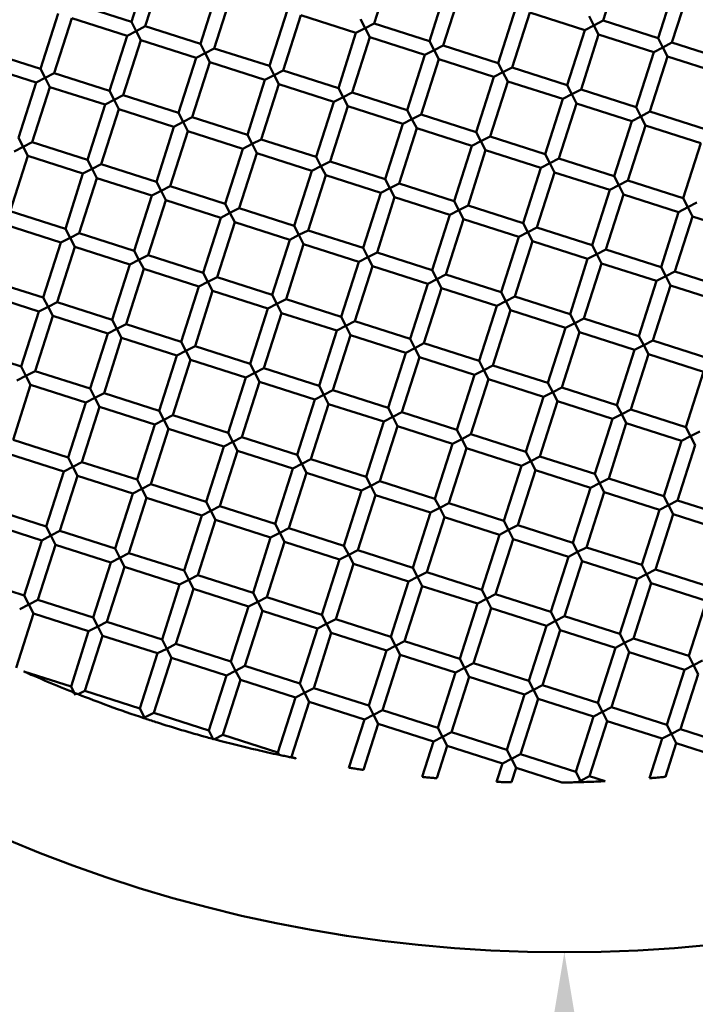
# Model space of a CAD drawing. Units: millimetres. Extents: x 0 to 13517, y 0 to 28915.
# Drawn here: x 8433 to 8526, y 22507 to 22643 of the extents above; entities that cross this region are included whole.
import ezdxf

# ---------------------------------------------------------------- set-up
doc = ezdxf.new("R2010")
doc.units = ezdxf.units.MM
doc.layers.add('MD_Visible', color=7, linetype='Continuous', lineweight=50)
doc.styles.get("Standard").update_dxf_attribs({"font": 'arial.ttf'})
doc.dimstyles.new('ISO-25 (BySec)', dxfattribs={"dimtxt": 120, "dimasz": 60, "dimexe": 1.25, "dimexo": 0.625, "dimgap": 80, "dimtad": 1, "dimlfac": 0.1, "dimrnd": 5, "dimtxsty": 'Standard', "dimcen": 0, "dimse1": 1, "dimse2": 1, "dimclrd": 256, "dimclre": 256, "dimclrt": 256, "dimadec": 0, "dimazin": 0, "dimtfac": 1, "dimtmove": 1, "dimatfit": 3, "dimldrblk": 'DOTBLANK', "dimfxl": 1, "dimlwd": 5, "dimlwe": 5, "dimarcsym": 0})

# ---------------------------------------------------------------- blocks, each defined once
blk = doc.blocks.new('CustomObjectsInViewport7_0')
at = {"layer": 'MD_Visible'}
for p, q in [((8450.77, 4004.29), (8448.33, 3996.67)), ((8452.67, 4003.68), (8450.24, 3996.06)), ((8484.29, 4004.07), (8481.86, 3996.45)), ((8515.91, 4004.46), (8513.48, 3996.84)), ((8460.29, 4001.24), (8457.86, 3993.62)), ((8491.91, 4001.63), (8489.48, 3994.01)), ((8493.82, 4001.02), (8491.38, 3993.4)), ((8523.53, 4002.02), (8521.1, 3994.4)), ((8525.44, 4001.42), (8523, 3993.8)), ((8462.2, 4000.63), (8459.76, 3993.01)), ((8440.71, 3999.1), (8448.33, 3996.67)), ((8469.82, 3998.2), (8467.38, 3990.58)), ((8501.44, 3998.59), (8499, 3990.97)), ((8438.2, 3997.81), (8435.76, 3990.19)), ((8440.1, 3997.2), (8437.67, 3989.58)), ((8440.1, 3997.2), (8447.72, 3994.76)), ((8471.72, 3997.59), (8469.29, 3989.97)), ((8471.72, 3997.59), (8479.34, 3995.15)), ((8479.95, 3997.06), (8480.6, 3995.8)), ((8503.34, 3997.98), (8500.91, 3990.36)), ((8503.34, 3997.98), (8510.96, 3995.54)), ((8511.57, 3997.45), (8512.22, 3996.19)), ((8512.22, 3996.19), (8513.48, 3996.84)), ((8513.48, 3996.84), (8521.1, 3994.4)), ((8448.98, 3995.41), (8447.72, 3994.76)), ((8448.33, 3996.67), (8448.98, 3995.41)), ((8448.98, 3995.41), (8450.24, 3996.06)), ((8449.63, 3994.15), (8448.98, 3995.41)), ((8450.24, 3996.06), (8457.86, 3993.62)), ((8480.6, 3995.8), (8479.34, 3995.15)), ((8480.6, 3995.8), (8481.86, 3996.45)), ((8481.25, 3994.54), (8480.6, 3995.8)), ((8481.86, 3996.45), (8489.48, 3994.01)), ((8510.96, 3995.54), (8508.53, 3987.92)), ((8512.22, 3996.19), (8510.96, 3995.54)), ((8512.87, 3994.93), (8512.22, 3996.19)), ((8447.72, 3994.76), (8445.29, 3987.14)), ((8449.63, 3994.15), (8447.19, 3986.53)), ((8449.63, 3994.15), (8457.25, 3991.72)), ((8479.34, 3995.15), (8476.91, 3987.53)), ((8481.25, 3994.54), (8478.81, 3986.92)), ((8481.25, 3994.54), (8488.87, 3992.11)), ((8512.87, 3994.93), (8510.43, 3987.31)), ((8512.87, 3994.93), (8520.49, 3992.5)), ((8521.1, 3994.4), (8521.75, 3993.15)), ((8457.86, 3993.62), (8458.5, 3992.37)), ((8458.5, 3992.37), (8459.76, 3993.01)), ((8459.76, 3993.01), (8467.38, 3990.58)), ((8490.13, 3992.76), (8488.87, 3992.11)), ((8489.48, 3994.01), (8490.13, 3992.76)), ((8490.13, 3992.76), (8491.38, 3993.4)), ((8490.77, 3991.5), (8490.13, 3992.76)), ((8491.38, 3993.4), (8499, 3990.97)), ((8521.75, 3993.15), (8520.49, 3992.5)), ((8521.75, 3993.15), (8523, 3993.8)), ((8522.39, 3991.89), (8521.75, 3993.15)), ((8523, 3993.8), (8530.62, 3991.36)), ((8428.14, 3992.62), (8435.76, 3990.19)), ((8457.25, 3991.72), (8454.81, 3984.1)), ((8458.5, 3992.37), (8457.25, 3991.72)), ((8459.15, 3991.11), (8458.5, 3992.37)), ((8488.87, 3992.11), (8486.43, 3984.49)), ((8490.77, 3991.5), (8488.34, 3983.88)), ((8490.77, 3991.5), (8498.39, 3989.06)), ((8520.49, 3992.5), (8518.05, 3984.88)), ((8522.39, 3991.89), (8519.96, 3984.27)), ((8522.39, 3991.89), (8530.01, 3989.45)), ((8427.53, 3990.72), (8435.15, 3988.28)), ((8435.76, 3990.19), (8436.41, 3988.93)), ((8459.15, 3991.11), (8456.72, 3983.49)), ((8459.15, 3991.11), (8466.77, 3988.67)), ((8467.38, 3990.58), (8468.03, 3989.32)), ((8468.03, 3989.32), (8469.29, 3989.97)), ((8469.29, 3989.97), (8476.91, 3987.53)), ((8499, 3990.97), (8499.65, 3989.71)), ((8499.65, 3989.71), (8500.91, 3990.36)), ((8500.91, 3990.36), (8508.53, 3987.92)), ((8436.41, 3988.93), (8435.15, 3988.28)), ((8436.41, 3988.93), (8437.67, 3989.58)), ((8437.06, 3987.67), (8436.41, 3988.93)), ((8437.67, 3989.58), (8445.29, 3987.14)), ((8466.77, 3988.67), (8464.34, 3981.05)), ((8468.03, 3989.32), (8466.77, 3988.67)), ((8468.68, 3988.06), (8468.03, 3989.32)), ((8498.39, 3989.06), (8495.96, 3981.44)), ((8499.65, 3989.71), (8498.39, 3989.06)), ((8500.3, 3988.45), (8499.65, 3989.71)), ((8435.15, 3988.28), (8432.72, 3980.66)), ((8437.06, 3987.67), (8434.62, 3980.05)), ((8437.06, 3987.67), (8444.68, 3985.24)), ((8468.68, 3988.06), (8466.24, 3980.44)), ((8468.68, 3988.06), (8476.3, 3985.63)), ((8476.91, 3987.53), (8477.56, 3986.28)), ((8500.3, 3988.45), (8497.86, 3980.83)), ((8500.3, 3988.45), (8507.92, 3986.02)), ((8508.53, 3987.92), (8509.18, 3986.67)), ((8509.18, 3986.67), (8510.43, 3987.31)), ((8510.43, 3987.31), (8518.05, 3984.88)), ((8445.93, 3985.88), (8444.68, 3985.24)), ((8445.29, 3987.14), (8445.93, 3985.88)), ((8445.93, 3985.88), (8447.19, 3986.53)), ((8446.58, 3984.63), (8445.93, 3985.88)), ((8447.19, 3986.53), (8454.81, 3984.1)), ((8477.56, 3986.28), (8476.3, 3985.63)), ((8477.56, 3986.28), (8478.81, 3986.92)), ((8478.2, 3985.02), (8477.56, 3986.28)), ((8478.81, 3986.92), (8486.43, 3984.49)), ((8507.92, 3986.02), (8505.48, 3978.4)), ((8509.18, 3986.67), (8507.92, 3986.02)), ((8509.82, 3985.41), (8509.18, 3986.67)), ((8444.68, 3985.24), (8442.24, 3977.62)), ((8446.58, 3984.63), (8444.15, 3977.01)), ((8446.58, 3984.63), (8454.2, 3982.19)), ((8476.3, 3985.63), (8473.86, 3978.01)), ((8478.2, 3985.02), (8475.77, 3977.4)), ((8478.2, 3985.02), (8485.82, 3982.58)), ((8509.82, 3985.41), (8507.39, 3977.79)), ((8509.82, 3985.41), (8517.44, 3982.97)), ((8518.05, 3984.88), (8518.7, 3983.62)), ((8454.81, 3984.1), (8455.46, 3982.84)), ((8455.46, 3982.84), (8456.72, 3983.49)), ((8456.72, 3983.49), (8464.34, 3981.05)), ((8487.08, 3983.23), (8485.82, 3982.58)), ((8486.43, 3984.49), (8487.08, 3983.23)), ((8487.08, 3983.23), (8488.34, 3983.88)), ((8487.73, 3981.97), (8487.08, 3983.23)), ((8488.34, 3983.88), (8495.96, 3981.44)), ((8518.7, 3983.62), (8517.44, 3982.97)), ((8518.7, 3983.62), (8519.96, 3984.27)), ((8519.35, 3982.37), (8518.7, 3983.62)), ((8519.96, 3984.27), (8527.58, 3981.83)), ((8454.2, 3982.19), (8451.77, 3974.57)), ((8455.46, 3982.84), (8454.2, 3982.19)), ((8456.11, 3981.58), (8455.46, 3982.84)), ((8485.82, 3982.58), (8483.39, 3974.96)), ((8487.73, 3981.97), (8485.29, 3974.35)), ((8487.73, 3981.97), (8495.35, 3979.54)), ((8517.44, 3982.97), (8515.01, 3975.35)), ((8519.35, 3982.37), (8516.91, 3974.74)), ((8519.35, 3982.37), (8526.97, 3979.93)), ((8432.72, 3980.66), (8433.36, 3979.4)), ((8456.11, 3981.58), (8453.67, 3973.96)), ((8456.11, 3981.58), (8463.73, 3979.15)), ((8464.34, 3981.05), (8464.99, 3979.8)), ((8464.99, 3979.8), (8466.24, 3980.44)), ((8466.24, 3980.44), (8473.86, 3978.01)), ((8495.96, 3981.44), (8496.61, 3980.19)), ((8496.61, 3980.19), (8497.86, 3980.83)), ((8497.86, 3980.83), (8505.48, 3978.4)), ((8433.36, 3979.4), (8432.11, 3978.76)), ((8433.36, 3979.4), (8434.62, 3980.05)), ((8434.01, 3978.15), (8433.36, 3979.4)), ((8434.62, 3980.05), (8442.24, 3977.62)), ((8463.73, 3979.15), (8461.29, 3971.53)), ((8464.99, 3979.8), (8463.73, 3979.15)), ((8465.63, 3978.54), (8464.99, 3979.8)), ((8495.35, 3979.54), (8492.91, 3971.92)), ((8496.61, 3980.19), (8495.35, 3979.54)), ((8497.25, 3978.93), (8496.61, 3980.19)), ((8526.97, 3979.93), (8524.53, 3972.31)), ((8434.01, 3978.15), (8431.58, 3970.53)), ((8434.01, 3978.15), (8441.63, 3975.71)), ((8465.63, 3978.54), (8463.2, 3970.92)), ((8465.63, 3978.54), (8473.25, 3976.1)), ((8473.86, 3978.01), (8474.51, 3976.75)), ((8497.25, 3978.93), (8494.82, 3971.31)), ((8497.25, 3978.93), (8504.87, 3976.49)), ((8505.48, 3978.4), (8506.13, 3977.14)), ((8506.13, 3977.14), (8507.39, 3977.79)), ((8507.39, 3977.79), (8515.01, 3975.35)), ((8442.89, 3976.36), (8441.63, 3975.71)), ((8442.24, 3977.62), (8442.89, 3976.36)), ((8442.89, 3976.36), (8444.15, 3977.01)), ((8443.54, 3975.1), (8442.89, 3976.36)), ((8444.15, 3977.01), (8451.77, 3974.57)), ((8474.51, 3976.75), (8473.25, 3976.1)), ((8474.51, 3976.75), (8475.77, 3977.4)), ((8475.16, 3975.49), (8474.51, 3976.75)), ((8475.77, 3977.4), (8483.39, 3974.96)), ((8504.87, 3976.49), (8502.44, 3968.87)), ((8506.13, 3977.14), (8504.87, 3976.49)), ((8506.78, 3975.88), (8506.13, 3977.14)), ((8441.63, 3975.71), (8439.2, 3968.09)), ((8443.54, 3975.1), (8441.1, 3967.48)), ((8443.54, 3975.1), (8451.16, 3972.67)), ((8473.25, 3976.1), (8470.82, 3968.48)), ((8475.16, 3975.49), (8472.72, 3967.87)), ((8475.16, 3975.49), (8482.78, 3973.06)), ((8506.78, 3975.88), (8504.34, 3968.26)), ((8506.78, 3975.88), (8514.4, 3973.45)), ((8515.01, 3975.35), (8515.66, 3974.1)), ((8451.77, 3974.57), (8452.42, 3973.32)), ((8452.42, 3973.32), (8453.67, 3973.96)), ((8453.67, 3973.96), (8461.29, 3971.53)), ((8484.04, 3973.71), (8482.78, 3973.06)), ((8483.39, 3974.96), (8484.04, 3973.71)), ((8484.04, 3973.71), (8485.29, 3974.35)), ((8484.68, 3972.45), (8484.04, 3973.71)), ((8485.29, 3974.35), (8492.91, 3971.92)), ((8515.66, 3974.1), (8514.4, 3973.45)), ((8515.66, 3974.1), (8516.91, 3974.74)), ((8516.3, 3972.84), (8515.66, 3974.1)), ((8516.91, 3974.74), (8524.53, 3972.31)), ((8451.16, 3972.67), (8448.72, 3965.05)), ((8452.42, 3973.32), (8451.16, 3972.67)), ((8453.06, 3972.06), (8452.42, 3973.32)), ((8482.78, 3973.06), (8480.34, 3965.44)), ((8484.68, 3972.45), (8482.25, 3964.83)), ((8484.68, 3972.45), (8492.3, 3970.01)), ((8514.4, 3973.45), (8511.96, 3965.83)), ((8516.3, 3972.84), (8513.87, 3965.22)), ((8516.3, 3972.84), (8523.92, 3970.4)), ((8524.53, 3972.31), (8525.18, 3971.05)), ((8453.06, 3972.06), (8450.63, 3964.44)), ((8453.06, 3972.06), (8460.68, 3969.62)), ((8461.29, 3971.53), (8461.94, 3970.27)), ((8461.94, 3970.27), (8463.2, 3970.92)), ((8463.2, 3970.92), (8470.82, 3968.48)), ((8492.91, 3971.92), (8493.56, 3970.66)), ((8493.56, 3970.66), (8494.82, 3971.31)), ((8494.82, 3971.31), (8502.44, 3968.87)), ((8525.18, 3971.05), (8523.92, 3970.4)), ((8525.18, 3971.05), (8526.44, 3971.7)), ((8525.83, 3969.8), (8525.18, 3971.05)), ((8431.58, 3970.53), (8439.2, 3968.09)), ((8460.68, 3969.62), (8458.25, 3962)), ((8461.94, 3970.27), (8460.68, 3969.62)), ((8462.59, 3969.01), (8461.94, 3970.27)), ((8492.3, 3970.01), (8489.87, 3962.39)), ((8493.56, 3970.66), (8492.3, 3970.01)), ((8494.21, 3969.4), (8493.56, 3970.66)), ((8523.92, 3970.4), (8521.49, 3962.78)), ((8525.83, 3969.8), (8523.39, 3962.17)), ((8525.83, 3969.8), (8533.45, 3967.36)), ((8430.97, 3968.62), (8438.59, 3966.19)), ((8462.59, 3969.01), (8460.15, 3961.39)), ((8462.59, 3969.01), (8470.21, 3966.58)), ((8470.82, 3968.48), (8471.47, 3967.23)), ((8494.21, 3969.4), (8491.77, 3961.78)), ((8494.21, 3969.4), (8501.83, 3966.97)), ((8502.44, 3968.87), (8503.09, 3967.62)), ((8503.09, 3967.62), (8504.34, 3968.26)), ((8504.34, 3968.26), (8511.96, 3965.83)), ((8439.85, 3966.83), (8438.59, 3966.19)), ((8439.2, 3968.09), (8439.85, 3966.83)), ((8439.85, 3966.83), (8441.1, 3967.48)), ((8440.49, 3965.58), (8439.85, 3966.83)), ((8441.1, 3967.48), (8448.72, 3965.05)), ((8471.47, 3967.23), (8470.21, 3966.58)), ((8471.47, 3967.23), (8472.72, 3967.87)), ((8472.11, 3965.97), (8471.47, 3967.23)), ((8472.72, 3967.87), (8480.34, 3965.44)), ((8501.83, 3966.97), (8499.39, 3959.35)), ((8503.09, 3967.62), (8501.83, 3966.97)), ((8503.73, 3966.36), (8503.09, 3967.62)), ((8438.59, 3966.19), (8436.15, 3958.57)), ((8440.49, 3965.58), (8438.06, 3957.96)), ((8440.49, 3965.58), (8448.11, 3963.14)), ((8470.21, 3966.58), (8467.77, 3958.96)), ((8472.11, 3965.97), (8469.68, 3958.35)), ((8472.11, 3965.97), (8479.73, 3963.53)), ((8503.73, 3966.36), (8501.3, 3958.74)), ((8503.73, 3966.36), (8511.35, 3963.92)), ((8511.96, 3965.83), (8512.61, 3964.57)), ((8448.72, 3965.05), (8449.37, 3963.79)), ((8449.37, 3963.79), (8450.63, 3964.44)), ((8450.63, 3964.44), (8458.25, 3962)), ((8480.99, 3964.18), (8479.73, 3963.53)), ((8480.34, 3965.44), (8480.99, 3964.18)), ((8480.99, 3964.18), (8482.25, 3964.83)), ((8481.64, 3962.92), (8480.99, 3964.18)), ((8482.25, 3964.83), (8489.87, 3962.39)), ((8512.61, 3964.57), (8511.35, 3963.92)), ((8512.61, 3964.57), (8513.87, 3965.22)), ((8513.26, 3963.31), (8512.61, 3964.57)), ((8513.87, 3965.22), (8521.49, 3962.78)), ((8448.11, 3963.14), (8445.68, 3955.52)), ((8449.37, 3963.79), (8448.11, 3963.14)), ((8450.02, 3962.53), (8449.37, 3963.79)), ((8479.73, 3963.53), (8477.3, 3955.91)), ((8481.64, 3962.92), (8479.2, 3955.3)), ((8481.64, 3962.92), (8489.26, 3960.49)), ((8511.35, 3963.92), (8508.92, 3956.3)), ((8513.26, 3963.31), (8510.82, 3955.69)), ((8513.26, 3963.31), (8520.88, 3960.88)), ((8521.49, 3962.78), (8522.14, 3961.53)), ((8450.02, 3962.53), (8447.58, 3954.91)), ((8450.02, 3962.53), (8457.64, 3960.1)), ((8458.25, 3962), (8458.9, 3960.75)), ((8458.9, 3960.75), (8460.15, 3961.39)), ((8460.15, 3961.39), (8467.77, 3958.96)), ((8489.87, 3962.39), (8490.52, 3961.14)), ((8490.52, 3961.14), (8491.77, 3961.78)), ((8491.77, 3961.78), (8499.39, 3959.35)), ((8522.14, 3961.53), (8520.88, 3960.88)), ((8522.14, 3961.53), (8523.39, 3962.17)), ((8522.78, 3960.27), (8522.14, 3961.53)), ((8523.39, 3962.17), (8531.01, 3959.74)), ((8428.53, 3961), (8436.15, 3958.57)), ((8457.64, 3960.1), (8455.2, 3952.48)), ((8458.9, 3960.75), (8457.64, 3960.1)), ((8459.54, 3959.49), (8458.9, 3960.75)), ((8489.26, 3960.49), (8486.82, 3952.87)), ((8490.52, 3961.14), (8489.26, 3960.49)), ((8491.16, 3959.88), (8490.52, 3961.14)), ((8520.88, 3960.88), (8518.44, 3953.26)), ((8522.78, 3960.27), (8520.35, 3952.65)), ((8522.78, 3960.27), (8530.4, 3957.83)), ((8427.92, 3959.1), (8435.54, 3956.66)), ((8459.54, 3959.49), (8457.11, 3951.87)), ((8459.54, 3959.49), (8467.16, 3957.05)), ((8467.77, 3958.96), (8468.42, 3957.7)), ((8491.16, 3959.88), (8488.73, 3952.26)), ((8491.16, 3959.88), (8498.78, 3957.44)), ((8499.39, 3959.35), (8500.04, 3958.09)), ((8500.04, 3958.09), (8501.3, 3958.74)), ((8501.3, 3958.74), (8508.92, 3956.3)), ((8436.8, 3957.31), (8435.54, 3956.66)), ((8436.15, 3958.57), (8436.8, 3957.31)), ((8436.8, 3957.31), (8438.06, 3957.96)), ((8437.45, 3956.05), (8436.8, 3957.31)), ((8438.06, 3957.96), (8445.68, 3955.52)), ((8468.42, 3957.7), (8467.16, 3957.05)), ((8468.42, 3957.7), (8469.68, 3958.35)), ((8469.07, 3956.44), (8468.42, 3957.7)), ((8469.68, 3958.35), (8477.3, 3955.91)), ((8498.78, 3957.44), (8496.35, 3949.82)), ((8500.04, 3958.09), (8498.78, 3957.44)), ((8500.69, 3956.83), (8500.04, 3958.09)), ((8435.54, 3956.66), (8433.11, 3949.04)), ((8437.45, 3956.05), (8435.01, 3948.43)), ((8437.45, 3956.05), (8445.07, 3953.62)), ((8467.16, 3957.05), (8464.73, 3949.43)), ((8469.07, 3956.44), (8466.63, 3948.82)), ((8469.07, 3956.44), (8476.69, 3954.01)), ((8500.69, 3956.83), (8498.25, 3949.21)), ((8500.69, 3956.83), (8508.31, 3954.4)), ((8508.92, 3956.3), (8509.57, 3955.05)), ((8445.68, 3955.52), (8446.33, 3954.26)), ((8446.33, 3954.26), (8447.58, 3954.91)), ((8447.58, 3954.91), (8455.2, 3952.48)), ((8477.95, 3954.66), (8476.69, 3954.01)), ((8477.3, 3955.91), (8477.95, 3954.66)), ((8477.95, 3954.66), (8479.2, 3955.3)), ((8478.59, 3953.4), (8477.95, 3954.66)), ((8479.2, 3955.3), (8486.82, 3952.87)), ((8509.57, 3955.05), (8508.31, 3954.4)), ((8509.57, 3955.05), (8510.82, 3955.69)), ((8510.21, 3953.79), (8509.57, 3955.05)), ((8510.82, 3955.69), (8518.44, 3953.26)), ((8445.07, 3953.62), (8442.63, 3946)), ((8446.33, 3954.26), (8445.07, 3953.62)), ((8446.97, 3953.01), (8446.33, 3954.26)), ((8476.69, 3954.01), (8474.25, 3946.39)), ((8478.59, 3953.4), (8476.16, 3945.78)), ((8478.59, 3953.4), (8486.21, 3950.96)), ((8508.31, 3954.4), (8505.87, 3946.78)), ((8510.21, 3953.79), (8507.78, 3946.17)), ((8510.21, 3953.79), (8517.83, 3951.35)), ((8518.44, 3953.26), (8519.09, 3952)), ((8446.97, 3953.01), (8444.54, 3945.39)), ((8446.97, 3953.01), (8454.59, 3950.57)), ((8455.2, 3952.48), (8455.85, 3951.22)), ((8455.85, 3951.22), (8457.11, 3951.87)), ((8457.11, 3951.87), (8464.73, 3949.43)), ((8486.82, 3952.87), (8487.47, 3951.61)), ((8487.47, 3951.61), (8488.73, 3952.26)), ((8488.73, 3952.26), (8496.35, 3949.82)), ((8519.09, 3952), (8517.83, 3951.35)), ((8519.09, 3952), (8520.35, 3952.65)), ((8519.74, 3950.74), (8519.09, 3952)), ((8520.35, 3952.65), (8527.97, 3950.21)), ((8425.49, 3951.48), (8433.11, 3949.04)), ((8454.59, 3950.57), (8452.16, 3942.95)), ((8455.85, 3951.22), (8454.59, 3950.57)), ((8456.5, 3949.96), (8455.85, 3951.22)), ((8486.21, 3950.96), (8483.78, 3943.34)), ((8487.47, 3951.61), (8486.21, 3950.96)), ((8488.12, 3950.35), (8487.47, 3951.61)), ((8517.83, 3951.35), (8515.4, 3943.73)), ((8519.74, 3950.74), (8517.3, 3943.12)), ((8519.74, 3950.74), (8527.36, 3948.31)), ((8456.5, 3949.96), (8454.06, 3942.34)), ((8456.5, 3949.96), (8464.12, 3947.53)), ((8464.73, 3949.43), (8465.38, 3948.18)), ((8488.12, 3950.35), (8485.68, 3942.73)), ((8488.12, 3950.35), (8495.74, 3947.92)), ((8496.35, 3949.82), (8497, 3948.57)), ((8497, 3948.57), (8498.25, 3949.21)), ((8498.25, 3949.21), (8505.87, 3946.78)), ((8433.76, 3947.78), (8432.5, 3947.14)), ((8433.11, 3949.04), (8433.76, 3947.78)), ((8433.76, 3947.78), (8435.01, 3948.43)), ((8434.4, 3946.53), (8433.76, 3947.78)), ((8435.01, 3948.43), (8442.63, 3946)), ((8465.38, 3948.18), (8464.12, 3947.53)), ((8465.38, 3948.18), (8466.63, 3948.82)), ((8466.02, 3946.92), (8465.38, 3948.18)), ((8466.63, 3948.82), (8474.25, 3946.39)), ((8495.74, 3947.92), (8493.3, 3940.3)), ((8497, 3948.57), (8495.74, 3947.92)), ((8497.64, 3947.31), (8497, 3948.57)), ((8527.36, 3948.31), (8524.92, 3940.69)), ((8434.4, 3946.53), (8431.97, 3938.91)), ((8434.4, 3946.53), (8442.02, 3944.09)), ((8464.12, 3947.53), (8461.68, 3939.91)), ((8466.02, 3946.92), (8463.59, 3939.3)), ((8466.02, 3946.92), (8473.64, 3944.48)), ((8497.64, 3947.31), (8495.21, 3939.69)), ((8497.64, 3947.31), (8505.26, 3944.87)), ((8505.87, 3946.78), (8506.52, 3945.52)), ((8442.63, 3946), (8443.28, 3944.74)), ((8443.28, 3944.74), (8444.54, 3945.39)), ((8444.54, 3945.39), (8452.16, 3942.95)), ((8474.9, 3945.13), (8473.64, 3944.48)), ((8474.25, 3946.39), (8474.9, 3945.13)), ((8474.9, 3945.13), (8476.16, 3945.78)), ((8475.55, 3943.87), (8474.9, 3945.13)), ((8476.16, 3945.78), (8483.78, 3943.34)), ((8506.52, 3945.52), (8505.26, 3944.87)), ((8506.52, 3945.52), (8507.78, 3946.17)), ((8507.17, 3944.26), (8506.52, 3945.52)), ((8507.78, 3946.17), (8515.4, 3943.73)), ((8442.02, 3944.09), (8439.59, 3936.47)), ((8443.28, 3944.74), (8442.02, 3944.09)), ((8443.93, 3943.48), (8443.28, 3944.74)), ((8473.64, 3944.48), (8471.21, 3936.86)), ((8475.55, 3943.87), (8473.11, 3936.25)), ((8475.55, 3943.87), (8483.17, 3941.44)), ((8505.26, 3944.87), (8502.83, 3937.25)), ((8507.17, 3944.26), (8504.73, 3936.64)), ((8507.17, 3944.26), (8514.79, 3941.83)), ((8515.4, 3943.73), (8516.05, 3942.48)), ((8443.93, 3943.48), (8441.49, 3935.86)), ((8443.93, 3943.48), (8451.55, 3941.05)), ((8452.16, 3942.95), (8452.81, 3941.69)), ((8452.81, 3941.69), (8454.06, 3942.34)), ((8454.06, 3942.34), (8461.68, 3939.91)), ((8483.78, 3943.34), (8484.43, 3942.09)), ((8484.43, 3942.09), (8485.68, 3942.73)), ((8485.68, 3942.73), (8493.3, 3940.3)), ((8516.05, 3942.48), (8514.79, 3941.83)), ((8516.05, 3942.48), (8517.3, 3943.12)), ((8516.69, 3941.22), (8516.05, 3942.48)), ((8517.3, 3943.12), (8524.92, 3940.69)), ((8451.55, 3941.05), (8449.11, 3933.43)), ((8452.81, 3941.69), (8451.55, 3941.05)), ((8453.45, 3940.44), (8452.81, 3941.69)), ((8483.17, 3941.44), (8480.73, 3933.82)), ((8484.43, 3942.09), (8483.17, 3941.44)), ((8485.07, 3940.83), (8484.43, 3942.09)), ((8514.79, 3941.83), (8512.35, 3934.21)), ((8516.69, 3941.22), (8514.26, 3933.6)), ((8516.69, 3941.22), (8524.32, 3938.78)), ((8453.45, 3940.44), (8451.02, 3932.82)), ((8453.45, 3940.44), (8461.07, 3938)), ((8461.68, 3939.91), (8462.33, 3938.65)), ((8485.07, 3940.83), (8482.64, 3933.21)), ((8485.07, 3940.83), (8492.69, 3938.39)), ((8493.3, 3940.3), (8493.95, 3939.04)), ((8493.95, 3939.04), (8495.21, 3939.69)), ((8495.21, 3939.69), (8502.83, 3937.25)), ((8524.92, 3940.69), (8525.57, 3939.43)), ((8525.57, 3939.43), (8526.83, 3940.08)), ((8431.97, 3938.91), (8439.59, 3936.47)), ((8462.33, 3938.65), (8461.07, 3938)), ((8462.33, 3938.65), (8463.59, 3939.3)), ((8462.98, 3937.39), (8462.33, 3938.65)), ((8463.59, 3939.3), (8471.21, 3936.86)), ((8492.69, 3938.39), (8490.26, 3930.77)), ((8493.95, 3939.04), (8492.69, 3938.39)), ((8494.6, 3937.78), (8493.95, 3939.04)), ((8524.32, 3938.78), (8521.88, 3931.16)), ((8525.57, 3939.43), (8524.32, 3938.78)), ((8526.22, 3938.17), (8525.57, 3939.43)), ((8431.36, 3937), (8438.98, 3934.57)), ((8461.07, 3938), (8458.64, 3930.38)), ((8462.98, 3937.39), (8460.54, 3929.77)), ((8462.98, 3937.39), (8470.6, 3934.96)), ((8494.6, 3937.78), (8492.16, 3930.16)), ((8494.6, 3937.78), (8502.22, 3935.35)), ((8502.83, 3937.25), (8503.48, 3936)), ((8526.22, 3938.17), (8523.78, 3930.55)), ((8439.59, 3936.47), (8440.24, 3935.21)), ((8440.24, 3935.21), (8441.49, 3935.86)), ((8441.49, 3935.86), (8449.11, 3933.43)), ((8471.86, 3935.61), (8470.6, 3934.96)), ((8471.21, 3936.86), (8471.86, 3935.61)), ((8471.86, 3935.61), (8473.11, 3936.25)), ((8472.5, 3934.35), (8471.86, 3935.61)), ((8473.11, 3936.25), (8480.73, 3933.82)), ((8503.48, 3936), (8502.22, 3935.35)), ((8503.48, 3936), (8504.73, 3936.64)), ((8504.13, 3934.74), (8503.48, 3936)), ((8504.73, 3936.64), (8512.35, 3934.21)), ((8438.98, 3934.57), (8436.54, 3926.95)), ((8440.24, 3935.21), (8438.98, 3934.57)), ((8440.88, 3933.96), (8440.24, 3935.21)), ((8470.6, 3934.96), (8468.16, 3927.34)), ((8472.5, 3934.35), (8470.07, 3926.73)), ((8472.5, 3934.35), (8480.12, 3931.91)), ((8502.22, 3935.35), (8499.78, 3927.73)), ((8504.13, 3934.74), (8501.69, 3927.12)), ((8504.13, 3934.74), (8511.75, 3932.3)), ((8512.35, 3934.21), (8513, 3932.95)), ((8440.88, 3933.96), (8438.45, 3926.34)), ((8440.88, 3933.96), (8448.5, 3931.52)), ((8449.11, 3933.43), (8449.76, 3932.17)), ((8449.76, 3932.17), (8451.02, 3932.82)), ((8451.02, 3932.82), (8458.64, 3930.38)), ((8480.73, 3933.82), (8481.38, 3932.56)), ((8481.38, 3932.56), (8482.64, 3933.21)), ((8482.64, 3933.21), (8490.26, 3930.77)), ((8513, 3932.95), (8511.75, 3932.3)), ((8513, 3932.95), (8514.26, 3933.6)), ((8513.65, 3931.69), (8513, 3932.95)), ((8514.26, 3933.6), (8521.88, 3931.16)), ((8448.5, 3931.52), (8446.07, 3923.9)), ((8449.76, 3932.17), (8448.5, 3931.52)), ((8450.41, 3930.91), (8449.76, 3932.17)), ((8480.12, 3931.91), (8477.69, 3924.29)), ((8481.38, 3932.56), (8480.12, 3931.91)), ((8482.03, 3931.3), (8481.38, 3932.56)), ((8511.75, 3932.3), (8509.31, 3924.68)), ((8513.65, 3931.69), (8511.21, 3924.07)), ((8513.65, 3931.69), (8521.27, 3929.26)), ((8450.41, 3930.91), (8447.97, 3923.29)), ((8450.41, 3930.91), (8458.03, 3928.48)), ((8458.64, 3930.38), (8459.29, 3929.12)), ((8482.03, 3931.3), (8479.59, 3923.68)), ((8482.03, 3931.3), (8489.65, 3928.87)), ((8490.26, 3930.77), (8490.91, 3929.52)), ((8490.91, 3929.52), (8492.16, 3930.16)), ((8492.16, 3930.16), (8499.78, 3927.73)), ((8521.88, 3931.16), (8522.53, 3929.91)), ((8522.53, 3929.91), (8523.78, 3930.55)), ((8523.78, 3930.55), (8531.4, 3928.12)), ((8428.92, 3929.38), (8436.54, 3926.95)), ((8459.29, 3929.12), (8458.03, 3928.48)), ((8459.29, 3929.12), (8460.54, 3929.77)), ((8459.93, 3927.87), (8459.29, 3929.12)), ((8460.54, 3929.77), (8468.16, 3927.34)), ((8489.65, 3928.87), (8487.21, 3921.25)), ((8490.91, 3929.52), (8489.65, 3928.87)), ((8491.56, 3928.26), (8490.91, 3929.52)), ((8521.27, 3929.26), (8518.83, 3921.64)), ((8522.53, 3929.91), (8521.27, 3929.26)), ((8523.18, 3928.65), (8522.53, 3929.91)), ((8428.31, 3927.48), (8435.93, 3925.04)), ((8458.03, 3928.48), (8455.59, 3920.86)), ((8459.93, 3927.87), (8457.5, 3920.25)), ((8459.93, 3927.87), (8467.55, 3925.43)), ((8491.56, 3928.26), (8489.12, 3920.64)), ((8491.56, 3928.26), (8499.18, 3925.82)), ((8499.78, 3927.73), (8500.43, 3926.47)), ((8523.18, 3928.65), (8520.74, 3921.03)), ((8523.18, 3928.65), (8530.8, 3926.21)), ((8436.54, 3926.95), (8437.19, 3925.69)), ((8437.19, 3925.69), (8438.45, 3926.34)), ((8438.45, 3926.34), (8446.07, 3923.9)), ((8468.81, 3926.08), (8467.55, 3925.43)), ((8468.16, 3927.34), (8468.81, 3926.08)), ((8468.81, 3926.08), (8470.07, 3926.73)), ((8469.46, 3924.82), (8468.81, 3926.08)), ((8470.07, 3926.73), (8477.69, 3924.29)), ((8500.43, 3926.47), (8499.18, 3925.82)), ((8500.43, 3926.47), (8501.69, 3927.12)), ((8501.08, 3925.21), (8500.43, 3926.47)), ((8501.69, 3927.12), (8509.31, 3924.68)), ((8435.93, 3925.04), (8433.5, 3917.42)), ((8437.19, 3925.69), (8435.93, 3925.04)), ((8437.84, 3924.43), (8437.19, 3925.69)), ((8467.55, 3925.43), (8465.12, 3917.81)), ((8469.46, 3924.82), (8467.02, 3917.2)), ((8469.46, 3924.82), (8477.08, 3922.39)), ((8499.18, 3925.82), (8496.74, 3918.2)), ((8501.08, 3925.21), (8498.64, 3917.59)), ((8501.08, 3925.21), (8508.7, 3922.78)), ((8509.31, 3924.68), (8509.96, 3923.43)), ((8437.84, 3924.43), (8435.4, 3916.81)), ((8437.84, 3924.43), (8445.46, 3922)), ((8446.07, 3923.9), (8446.72, 3922.64)), ((8477.69, 3924.29), (8478.34, 3923.04)), ((8478.34, 3923.04), (8479.59, 3923.68)), ((8479.59, 3923.68), (8487.21, 3921.25)), ((8509.96, 3923.43), (8508.7, 3922.78)), ((8509.96, 3923.43), (8511.21, 3924.07)), ((8510.61, 3922.17), (8509.96, 3923.43)), ((8511.21, 3924.07), (8518.83, 3921.64)), ((8445.46, 3922), (8443.02, 3914.38)), ((8446.72, 3922.64), (8445.46, 3922)), ((8446.72, 3922.64), (8447.97, 3923.29)), ((8447.36, 3921.39), (8446.72, 3922.64)), ((8447.97, 3923.29), (8455.59, 3920.86)), ((8477.08, 3922.39), (8474.64, 3914.77)), ((8478.34, 3923.04), (8477.08, 3922.39)), ((8478.99, 3921.78), (8478.34, 3923.04)), ((8508.7, 3922.78), (8506.26, 3915.16)), ((8510.61, 3922.17), (8508.17, 3914.55)), ((8510.61, 3922.17), (8518.23, 3919.73)), ((8447.36, 3921.39), (8444.93, 3913.77)), ((8447.36, 3921.39), (8454.98, 3918.95)), ((8455.59, 3920.86), (8456.24, 3919.6)), ((8478.99, 3921.78), (8476.55, 3914.16)), ((8478.99, 3921.78), (8486.61, 3919.34)), ((8487.21, 3921.25), (8487.86, 3919.99)), ((8487.86, 3919.99), (8489.12, 3920.64)), ((8489.12, 3920.64), (8496.74, 3918.2)), ((8518.83, 3921.64), (8519.48, 3920.38)), ((8519.48, 3920.38), (8520.74, 3921.03)), ((8520.74, 3921.03), (8528.36, 3918.59)), ((8425.88, 3919.86), (8433.5, 3917.42)), ((8456.24, 3919.6), (8454.98, 3918.95)), ((8456.24, 3919.6), (8457.5, 3920.25)), ((8456.89, 3918.34), (8456.24, 3919.6)), ((8457.5, 3920.25), (8465.12, 3917.81)), ((8486.61, 3919.34), (8484.17, 3911.72)), ((8487.86, 3919.99), (8486.61, 3919.34)), ((8488.51, 3918.73), (8487.86, 3919.99)), ((8518.23, 3919.73), (8515.79, 3912.11)), ((8519.48, 3920.38), (8518.23, 3919.73)), ((8520.13, 3919.12), (8519.48, 3920.38)), ((8454.98, 3918.95), (8452.55, 3911.33)), ((8456.89, 3918.34), (8454.45, 3910.72)), ((8456.89, 3918.34), (8464.51, 3915.91)), ((8488.51, 3918.73), (8486.07, 3911.11)), ((8488.51, 3918.73), (8496.13, 3916.3)), ((8496.74, 3918.2), (8497.39, 3916.95)), ((8520.13, 3919.12), (8517.69, 3911.5)), ((8520.13, 3919.12), (8527.75, 3916.69)), ((8433.5, 3917.42), (8434.15, 3916.16)), ((8434.15, 3916.16), (8435.4, 3916.81)), ((8435.4, 3916.81), (8443.02, 3914.38)), ((8465.77, 3916.55), (8464.51, 3915.91)), ((8465.12, 3917.81), (8465.77, 3916.55)), ((8465.77, 3916.55), (8467.02, 3917.2)), ((8466.42, 3915.3), (8465.77, 3916.55)), ((8467.02, 3917.2), (8474.64, 3914.77)), ((8497.39, 3916.95), (8496.13, 3916.3)), ((8497.39, 3916.95), (8498.64, 3917.59)), ((8498.04, 3915.69), (8497.39, 3916.95)), ((8498.64, 3917.59), (8506.26, 3915.16)), ((8527.75, 3916.69), (8525.31, 3909.07)), ((8434.15, 3916.16), (8432.89, 3915.52)), ((8434.79, 3914.91), (8434.15, 3916.16)), ((8464.51, 3915.91), (8462.07, 3908.29)), ((8466.42, 3915.3), (8463.98, 3907.68)), ((8466.42, 3915.3), (8474.04, 3912.86)), ((8496.13, 3916.3), (8493.69, 3908.68)), ((8498.04, 3915.69), (8495.6, 3908.07)), ((8498.04, 3915.69), (8505.66, 3913.25)), ((8506.26, 3915.16), (8506.91, 3913.9)), ((8434.79, 3914.91), (8432.4, 3907.42)), ((8434.79, 3914.91), (8442.41, 3912.47)), ((8443.02, 3914.38), (8443.67, 3913.12)), ((8474.64, 3914.77), (8475.29, 3913.51)), ((8475.29, 3913.51), (8476.55, 3914.16)), ((8476.55, 3914.16), (8484.17, 3911.72)), ((8506.91, 3913.9), (8505.66, 3913.25)), ((8506.91, 3913.9), (8508.17, 3914.55)), ((8507.56, 3912.64), (8506.91, 3913.9)), ((8508.17, 3914.55), (8515.79, 3912.11)), ((8442.41, 3912.47), (8439.98, 3904.85)), ((8443.67, 3913.12), (8442.41, 3912.47)), ((8443.67, 3913.12), (8444.93, 3913.77)), ((8444.32, 3911.86), (8443.67, 3913.12)), ((8444.93, 3913.77), (8452.55, 3911.33)), ((8474.04, 3912.86), (8471.6, 3905.24)), ((8475.29, 3913.51), (8474.04, 3912.86)), ((8475.94, 3912.25), (8475.29, 3913.51)), ((8505.66, 3913.25), (8503.22, 3905.63)), ((8507.56, 3912.64), (8505.12, 3905.02)), ((8507.56, 3912.64), (8515.18, 3910.21)), ((8444.32, 3911.86), (8441.88, 3904.24)), ((8444.32, 3911.86), (8451.94, 3909.43)), ((8452.55, 3911.33), (8453.2, 3910.07)), ((8475.94, 3912.25), (8473.5, 3904.63)), ((8475.94, 3912.25), (8483.56, 3909.82)), ((8484.17, 3911.72), (8484.82, 3910.47)), ((8484.82, 3910.47), (8486.07, 3911.11)), ((8486.07, 3911.11), (8493.69, 3908.68)), ((8515.79, 3912.11), (8516.44, 3910.86)), ((8516.44, 3910.86), (8517.69, 3911.5)), ((8517.69, 3911.5), (8525.31, 3909.07)), ((8453.2, 3910.07), (8451.94, 3909.43)), ((8453.2, 3910.07), (8454.45, 3910.72)), ((8453.85, 3908.82), (8453.2, 3910.07)), ((8454.45, 3910.72), (8462.07, 3908.29)), ((8483.56, 3909.82), (8481.12, 3902.2)), ((8484.82, 3910.47), (8483.56, 3909.82)), ((8485.47, 3909.21), (8484.82, 3910.47)), ((8515.18, 3910.21), (8512.75, 3902.59)), ((8516.44, 3910.86), (8515.18, 3910.21)), ((8517.09, 3909.6), (8516.44, 3910.86)), ((8451.94, 3909.43), (8449.5, 3901.81)), ((8453.85, 3908.82), (8451.41, 3901.2)), ((8453.85, 3908.82), (8461.47, 3906.38)), ((8485.47, 3909.21), (8483.03, 3901.59)), ((8485.47, 3909.21), (8493.09, 3906.77)), ((8493.69, 3908.68), (8494.34, 3907.42)), ((8517.09, 3909.6), (8514.65, 3901.98)), ((8517.09, 3909.6), (8524.71, 3907.16)), ((8525.31, 3909.07), (8525.96, 3907.81)), ((8525.96, 3907.81), (8527.22, 3908.46)), ((8462.72, 3907.03), (8461.47, 3906.38)), ((8462.07, 3908.29), (8462.72, 3907.03)), ((8462.72, 3907.03), (8463.98, 3907.68)), ((8463.37, 3905.77), (8462.72, 3907.03)), ((8463.98, 3907.68), (8471.6, 3905.24)), ((8494.34, 3907.42), (8493.09, 3906.77)), ((8494.34, 3907.42), (8495.6, 3908.07)), ((8494.99, 3906.16), (8494.34, 3907.42)), ((8495.6, 3908.07), (8503.22, 3905.63)), ((8524.71, 3907.16), (8522.27, 3899.54)), ((8525.96, 3907.81), (8524.71, 3907.16)), ((8526.61, 3906.55), (8525.96, 3907.81)), ((8433.48, 3906.93), (8439.98, 3904.85)), ((8461.47, 3906.38), (8459.03, 3898.76)), ((8463.37, 3905.77), (8460.93, 3898.15)), ((8463.37, 3905.77), (8470.99, 3903.34)), ((8493.09, 3906.77), (8490.65, 3899.15)), ((8494.99, 3906.16), (8492.55, 3898.54)), ((8494.99, 3906.16), (8502.61, 3903.73)), ((8503.22, 3905.63), (8503.87, 3904.38)), ((8526.61, 3906.55), (8524.18, 3898.93)), ((8440.6, 3903.65), (8440, 3904.8)), ((8471.6, 3905.24), (8472.25, 3903.98)), ((8472.25, 3903.98), (8473.5, 3904.63)), ((8473.5, 3904.63), (8481.12, 3902.2)), ((8503.87, 3904.38), (8502.61, 3903.73)), ((8503.87, 3904.38), (8505.12, 3905.02)), ((8504.52, 3903.12), (8503.87, 3904.38)), ((8505.12, 3905.02), (8512.75, 3902.59)), ((8440.97, 3903.77), (8441.88, 3904.24)), ((8441.88, 3904.24), (8449.5, 3901.81)), ((8470.99, 3903.34), (8468.55, 3895.72)), ((8472.25, 3903.98), (8470.99, 3903.34)), ((8472.9, 3902.73), (8472.25, 3903.98)), ((8502.61, 3903.73), (8500.18, 3896.11)), ((8504.52, 3903.12), (8502.08, 3895.5)), ((8504.52, 3903.12), (8512.14, 3900.68)), ((8449.5, 3901.81), (8450.15, 3900.55)), ((8472.9, 3902.73), (8470.46, 3895.11)), ((8472.9, 3902.73), (8480.52, 3900.29)), ((8481.12, 3902.2), (8481.77, 3900.94)), ((8481.77, 3900.94), (8483.03, 3901.59)), ((8483.03, 3901.59), (8490.65, 3899.15)), ((8512.75, 3902.59), (8513.39, 3901.33)), ((8513.39, 3901.33), (8514.65, 3901.98)), ((8514.65, 3901.98), (8522.27, 3899.54)), ((8450.15, 3900.55), (8451.41, 3901.2)), ((8451.41, 3901.2), (8459.03, 3898.76)), ((8480.52, 3900.29), (8478.38, 3893.62)), ((8481.77, 3900.94), (8480.52, 3900.29)), ((8482.42, 3899.68), (8481.77, 3900.94)), ((8512.14, 3900.68), (8509.7, 3893.06)), ((8513.39, 3901.33), (8512.14, 3900.68)), ((8514.04, 3900.07), (8513.39, 3901.33)), ((8482.42, 3899.68), (8480.39, 3893.32)), ((8482.42, 3899.68), (8490.04, 3897.25)), ((8490.65, 3899.15), (8491.3, 3897.9)), ((8514.04, 3900.07), (8511.61, 3892.45)), ((8514.04, 3900.07), (8521.66, 3897.64)), ((8522.27, 3899.54), (8522.92, 3898.29)), ((8522.92, 3898.29), (8524.18, 3898.93)), ((8524.18, 3898.93), (8531.8, 3896.5)), ((8459.03, 3898.76), (8459.63, 3897.59)), ((8459.78, 3897.55), (8460.93, 3898.15)), ((8460.93, 3898.15), (8468.55, 3895.72)), ((8491.3, 3897.9), (8490.04, 3897.25)), ((8491.3, 3897.9), (8492.55, 3898.54)), ((8491.95, 3896.64), (8491.3, 3897.9)), ((8492.55, 3898.54), (8500.18, 3896.11)), ((8521.66, 3897.64), (8519.91, 3892.18)), ((8522.92, 3898.29), (8521.66, 3897.64)), ((8523.57, 3897.03), (8522.92, 3898.29)), ((8490.04, 3897.25), (8488.48, 3892.36)), ((8491.95, 3896.64), (8490.52, 3892.17)), ((8491.95, 3896.64), (8499.57, 3894.2)), ((8500.18, 3896.11), (8500.82, 3894.85)), ((8523.57, 3897.03), (8522.08, 3892.37)), ((8523.57, 3897.03), (8531.19, 3894.59)), ((8468.72, 3895.4), (8468.55, 3895.72)), ((8470.36, 3895.06), (8470.46, 3895.11)), ((8470.46, 3895.11), (8471.04, 3894.92)), ((8500.82, 3894.85), (8499.57, 3894.2)), ((8500.82, 3894.85), (8502.08, 3895.5)), ((8501.47, 3893.59), (8500.82, 3894.85)), ((8502.08, 3895.5), (8509.7, 3893.06)), ((8499.57, 3894.2), (8498.76, 3891.67)), ((8501.47, 3893.59), (8500.84, 3891.61)), ((8501.47, 3893.59), (8507.79, 3891.57)), ((8509.7, 3893.06), (8510.35, 3891.81)), ((8510.35, 3891.81), (8511.61, 3892.45)), ((8511.61, 3892.45), (8513.76, 3891.76)), ((8510.35, 3891.81), (8509.99, 3891.62))]:
    blk.add_line(p, q, dxfattribs=at)
at = {"layer": 'MD_Visible', "extrusion": (0, 0, -1)}
blk.add_circle((-8508.13, 4065.62), 197.5, dxfattribs=at)
at = {"layer": 'MD_Visible'}
for centre, major_axis, ratio, start_param, end_param in [((8440.72, 3903.88), (-0.934, 0.37), 0.005607, 1.253914, 1.846056), ((8450.15, 3900.55), (-1.77, -0.91), 0, 1.497677, 1.570335), ((8450.12, 3900.46), (-0.949, 0.315), 0.005699, 1.468193, 1.675649), ((8450.15, 3900.55), (-0.91, 1.77), 0, 1.553218, 1.627474), ((8459.7, 3897.58), (-0.968, 0.261), 0.005718, 1.499958, 1.648542), ((8510.29, 3891.64), (-1.06, -0.03), 0.005937, 1.279812, 1.705768)]:
    blk.add_ellipse(centre, major_axis=major_axis, ratio=ratio, start_param=start_param, end_param=end_param, dxfattribs=at)
at = {"layer": 'MD_Visible', "extrusion": (0, 0, -1)}
blk.add_ellipse((8510.35, 3891.81), major_axis=(-0.91, 1.77), ratio=0, start_param=1.56881, end_param=1.666047, dxfattribs=at)
at = {"layer": 'MD_Visible'}
for points, knots in [([(8433.48, 3906.93), (8433.48, 3906.93), (8433.48, 3906.93), (8433.49, 3906.92), (8433.5, 3906.92), (8433.52, 3906.91), (8433.54, 3906.9), (8433.59, 3906.88), (8433.63, 3906.86), (8433.76, 3906.8), (8433.88, 3906.75), (8434.29, 3906.56), (8434.68, 3906.4), (8436.09, 3905.78), (8437.41, 3905.22), (8439.13, 3904.51), (8439.77, 3904.25), (8440.42, 3903.99)], [0, 0, 0, 0, 0.0040222, 0.0040222, 0.0080444, 0.0080444, 0.0160888, 0.0160888, 0.0294006, 0.0294006, 0.0642631, 0.0642631, 0.1706582, 0.1706582, 0.5302274, 0.5302274, 0.7312031, 0.7312031, 0.7312031, 0.7312031]), ([(8440.97, 3903.77), (8442.33, 3903.23), (8443.74, 3902.7), (8446.8, 3901.58), (8448.45, 3901.01), (8450.02, 3900.48)], [-6.6910185, -6.6910185, -6.6910185, -6.6910185, -6.2779037, -6.2779037, -5.8026905, -5.8026905, -5.8026905, -5.8026905]), ([(8450.22, 3900.42), (8450.8, 3900.23), (8451.37, 3900.04), (8454.05, 3899.18), (8456.4, 3898.48), (8459.05, 3897.75), (8459.34, 3897.67), (8459.63, 3897.59)], [-5.7829151, -5.7829151, -5.7829151, -5.7829151, -5.6083006, -5.6083006, -4.9386975, -4.9386975, -4.8567903, -4.8567903, -4.8567903, -4.8567903]), ([(8459.78, 3897.55), (8461.8, 3897.01), (8463.82, 3896.51), (8466.62, 3895.86), (8467.72, 3895.61), (8468.72, 3895.4)], [-4.8432352, -4.8432352, -4.8432352, -4.8432352, -4.2690945, -4.2690945, -3.9786579, -3.9786579, -3.9786579, -3.9786579]), ([(8468.72, 3895.4), (8468.73, 3895.4), (8468.74, 3895.4), (8468.85, 3895.37), (8468.96, 3895.35), (8469.2, 3895.3), (8469.33, 3895.27), (8469.58, 3895.22), (8469.71, 3895.19), (8469.95, 3895.14), (8470.06, 3895.12), (8470.24, 3895.08), (8470.31, 3895.07), (8470.36, 3895.06), (8470.36, 3895.06), (8470.36, 3895.06)], [-0.232856, -0.232856, -0.232856, -0.232856, -0.2268493, -0.2268493, -0.1889753, -0.1889753, -0.1511013, -0.1511013, -0.1132097, -0.1132097, -0.0753181, -0.0753181, -0.0376591, -0.0376591, -0.037609, -0.037609, -0.037609, -0.037609]), ([(8470.36, 3895.06), (8470.41, 3895.05), (8470.45, 3895.04), (8470.61, 3895.01), (8470.74, 3894.98), (8470.88, 3894.96), (8470.92, 3894.95), (8470.97, 3894.94), (8471, 3894.93), (8471.02, 3894.93), (8471.02, 3894.93), (8471.03, 3894.92), (8471.04, 3894.92), (8471.04, 3894.92)], [-3.81687885, -3.81687885, -3.81687885, -3.81687885, -3.80313013, -3.80313013, -3.76826768, -3.76826768, -3.75495582, -3.75495582, -3.74691145, -3.74691145, -3.74288926, -3.74288926, -3.73886707, -3.73886707, -3.73886707, -3.73886707]), ([(8480.39, 3893.32), (8480.39, 3893.32), (8480.39, 3893.32), (8480.38, 3893.32), (8480.35, 3893.33), (8480.24, 3893.34), (8480.16, 3893.36), (8479.97, 3893.38), (8479.86, 3893.4), (8479.63, 3893.43), (8479.51, 3893.45), (8479.26, 3893.49), (8479.14, 3893.51), (8478.91, 3893.54), (8478.8, 3893.56), (8478.61, 3893.59), (8478.53, 3893.6), (8478.42, 3893.62), (8478.39, 3893.62), (8478.38, 3893.62), (8478.38, 3893.62), (8478.38, 3893.62)], [-0.3696302, -0.3696302, -0.3696302, -0.3696302, -0.3652455, -0.3652455, -0.3266746, -0.3266746, -0.2868367, -0.2868367, -0.247962, -0.247962, -0.2110521, -0.2110521, -0.174176, -0.174176, -0.1353693, -0.1353693, -0.0955497, -0.0955497, -0.0569599, -0.0569599, -0.05252, -0.05252, -0.05252, -0.05252]), ([(8490.52, 3892.17), (8490.52, 3892.17), (8490.52, 3892.17), (8490.51, 3892.17), (8490.48, 3892.18), (8490.37, 3892.19), (8490.29, 3892.19), (8490.1, 3892.21), (8489.98, 3892.22), (8489.74, 3892.24), (8489.62, 3892.25), (8489.37, 3892.27), (8489.25, 3892.28), (8489.01, 3892.31), (8488.9, 3892.32), (8488.71, 3892.33), (8488.63, 3892.34), (8488.52, 3892.35), (8488.49, 3892.36), (8488.48, 3892.36), (8488.48, 3892.36), (8488.48, 3892.36)], [-0.3714446, -0.3714446, -0.3714446, -0.3714446, -0.3666649, -0.3666649, -0.3283371, -0.3283371, -0.2884703, -0.2884703, -0.2492796, -0.2492796, -0.2119854, -0.2119854, -0.1747386, -0.1747386, -0.1356434, -0.1356434, -0.0958016, -0.0958016, -0.0574478, -0.0574478, -0.052582, -0.052582, -0.052582, -0.052582]), ([(8522.08, 3892.37), (8522.08, 3892.37), (8522.08, 3892.37), (8522.07, 3892.37), (8522.04, 3892.37), (8521.95, 3892.36), (8521.88, 3892.35), (8521.7, 3892.33), (8521.58, 3892.32), (8521.3, 3892.3), (8521.15, 3892.28), (8520.84, 3892.26), (8520.69, 3892.24), (8520.41, 3892.22), (8520.29, 3892.21), (8520.11, 3892.19), (8520.04, 3892.19), (8519.95, 3892.18), (8519.92, 3892.18), (8519.92, 3892.18), (8519.91, 3892.18), (8519.91, 3892.18)], [-0.3811928, -0.3811928, -0.3811928, -0.3811928, -0.3753953, -0.3753953, -0.3431962, -0.3431962, -0.3064067, -0.3064067, -0.2634662, -0.2634662, -0.2170721, -0.2170721, -0.1706776, -0.1706776, -0.1279168, -0.1279168, -0.091127, -0.091127, -0.0587969, -0.0587969, -0.0529187, -0.0529187, -0.0529187, -0.0529187]), ([(8500.84, 3891.61), (8500.84, 3891.61), (8500.84, 3891.61), (8500.83, 3891.61), (8500.8, 3891.61), (8500.68, 3891.61), (8500.6, 3891.62), (8500.41, 3891.62), (8500.29, 3891.62), (8500.05, 3891.63), (8499.92, 3891.64), (8499.67, 3891.64), (8499.55, 3891.65), (8499.3, 3891.65), (8499.19, 3891.66), (8498.99, 3891.67), (8498.91, 3891.67), (8498.8, 3891.67), (8498.77, 3891.67), (8498.76, 3891.67), (8498.76, 3891.67), (8498.76, 3891.67)], [-0.37391, -0.37391, -0.37391, -0.37391, -0.3686128, -0.3686128, -0.3305972, -0.3305972, -0.2906832, -0.2906832, -0.2510669, -0.2510669, -0.2132532, -0.2132532, -0.1755021, -0.1755021, -0.1360116, -0.1360116, -0.0961291, -0.0961291, -0.05808, -0.05808, -0.0526673, -0.0526673, -0.0526673, -0.0526673]), ([(8507.79, 3891.57), (8507.79, 3891.57), (8507.79, 3891.57), (8507.8, 3891.57), (8507.82, 3891.58), (8507.88, 3891.58), (8507.94, 3891.58), (8508.18, 3891.58), (8508.43, 3891.59), (8508.8, 3891.59), (8509.02, 3891.6), (8509.48, 3891.61), (8509.74, 3891.61), (8509.99, 3891.62)], [0.0679877, 0.0679877, 0.0679877, 0.0679877, 0.0726974, 0.0726974, 0.0877098, 0.0877098, 0.1110294, 0.1110294, 0.180742, 0.180742, 0.2665156, 0.2665156, 0.3666974, 0.3666974, 0.3666974, 0.3666974]), ([(8510.44, 3891.63), (8510.92, 3891.65), (8511.42, 3891.67), (8512.3, 3891.7), (8512.66, 3891.71), (8513.2, 3891.74), (8513.4, 3891.75), (8513.6, 3891.76), (8513.66, 3891.76), (8513.73, 3891.76), (8513.75, 3891.76), (8513.76, 3891.76), (8513.76, 3891.76), (8513.76, 3891.76)], [0.000001, 0.000001, 0.000001, 0.000001, 0.1439476, 0.1439476, 0.2670778, 0.2670778, 0.3710958, 0.3710958, 0.4201005, 0.4201005, 0.4518198, 0.4518198, 0.4611583, 0.4611583, 0.4611583, 0.4611583])]:
    blk.add_open_spline(points, degree=3, knots=knots, dxfattribs=at)
blk = doc.blocks.new('*D7')
at = {"lineweight": 5, "transparency": 16777216}
blk.add_line((8508.13, 22454.2), (8508.13, 21074.2), dxfattribs=at)
at = {"transparency": 16777216}
for points in [[(8498.13, 22454.2), (8518.13, 22454.2), (8508.13, 22514.2)], [(8498.13, 21074.2), (8518.13, 21074.2), (8508.13, 21014.2)]]:
    blk.add_solid(points, dxfattribs=at)
at = {"layer": 'Defpoints', "color": 0, "transparency": 16777216}
for p in [(8508.13, 22514.2), (8508.13, 21014.2), (8508.13, 21014.2)]:
    blk.add_point(p, dxfattribs=at)
at = {"transparency": 16777216, "insert": (8366.86, 21764.2), "char_height": 120, "attachment_point": 5, "rotation": 90}
blk.add_mtext('150', dxfattribs=at)
blk = doc.blocks.new('_DotBlank')
at = {"color": 0, "linetype": 'ByBlock', "lineweight": -2}
blk.add_line((-0.5, 0), (-1, 0), dxfattribs=at)
blk.add_circle((0, 0), 0.5, dxfattribs=at)
blk = doc.blocks.new('*D9')
at = {"lineweight": 5, "transparency": 16777216}
blk.add_line((2471.13, 21074.2), (2471.13, 28430.22), dxfattribs=at)
at = {"transparency": 16777216}
for points in [[(2461.13, 28430.22), (2481.13, 28430.22), (2471.13, 28490.22)], [(2461.13, 21074.2), (2481.13, 21074.2), (2471.13, 21014.2)]]:
    blk.add_solid(points, dxfattribs=at)
at = {"layer": 'Defpoints', "color": 0, "transparency": 16777216}
for p in [(2471.13, 28490.22), (8383.22, 28490.22), (8508.13, 21014.2)]:
    blk.add_point(p, dxfattribs=at)
at = {"transparency": 16777216, "insert": (2329.86, 24752.21), "char_height": 120, "attachment_point": 5, "rotation": 90}
blk.add_mtext('750', dxfattribs=at)

msp = doc.modelspace()

# ---------------------------------------------------------------- linework, layer by layer
msp.add_circle((8508.134, 22711.701), 197.5)

# ---------------------------------------------------------------- block references
at = {"layer": 'MD_Visible'}
msp.add_blockref('CustomObjectsInViewport7_0', (0, 18646.081), dxfattribs=at)

# ---------------------------------------------------------------- dimensions: what is measured, and where the dimension line sits
dim = msp.add_linear_dim(base=(2471.133, 28490.217), p1=(8508.134, 21014.201), p2=(8383.224, 28490.217), angle=90, dimstyle='ISO-25 (BySec)')
dim.commit()
dim.dimension.update_dxf_attribs({"geometry": '*D9', "text_midpoint": (2329.865, 24752.209)})
dim = msp.add_aligned_dim(p1=(8508.134, 22514.201), p2=(8508.134, 21014.201), distance=0, dimstyle='ISO-25 (BySec)')
dim.commit()
dim.dimension.update_dxf_attribs({"geometry": '*D7', "text_midpoint": (8366.865, 21764.201)})

doc.saveas('drawing.dxf')
